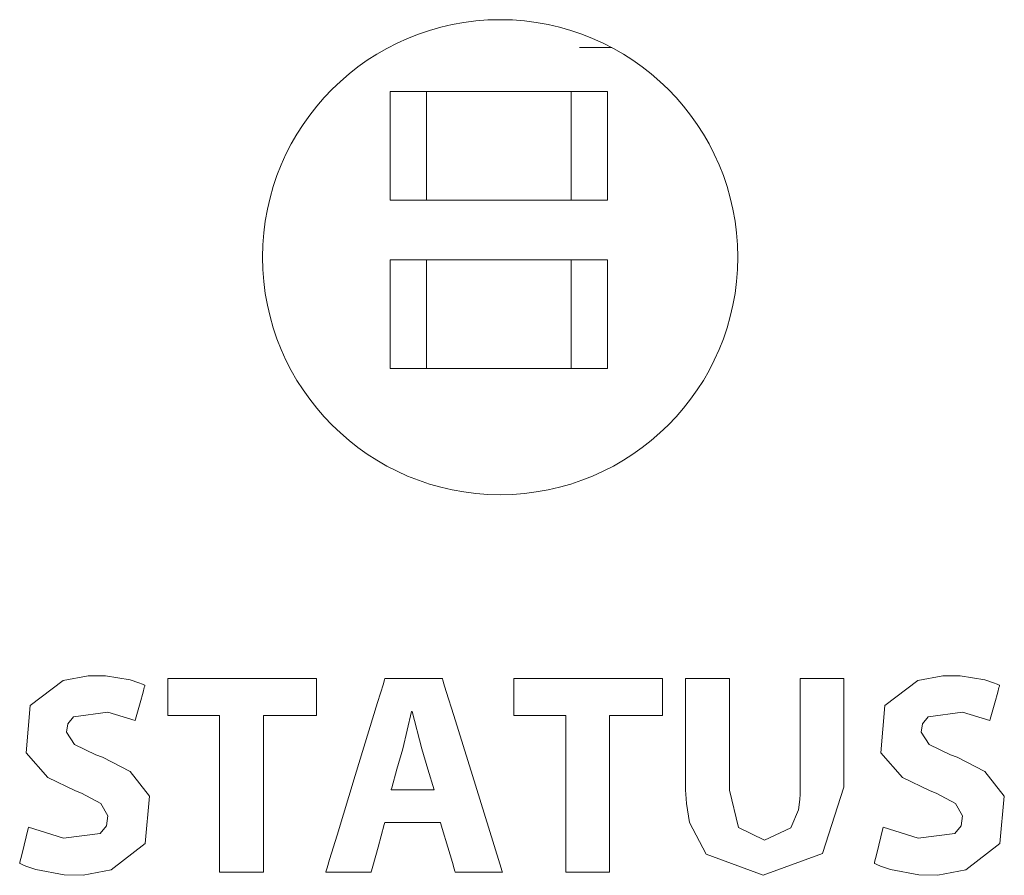
# Model space of a CAD drawing. Units: millimetres. Extents: x -69 to 69, y -62 to 62.
# Drawn here: x -36 to -29, y 4 to 10 of the extents above; entities that cross this region are included whole.
import ezdxf

# ---------------------------------------------------------------- set-up
doc = ezdxf.new("R2010")
doc.units = ezdxf.units.MM
doc.layers.add('Top$4', color=7, linetype='Continuous', true_color=0xffffff)

msp = doc.modelspace()

# ---------------------------------------------------------------- linework, layer by layer
at = {"layer": 'Top$4', "color": 7, "linetype": 'Continuous', "lineweight": 13}
for p, q in [((-32.11, 10.0963), (-31.8731, 10.0963)), ((-33.505, 9.7713), (-33.305, 9.7713)), ((-33.505, 8.9713), (-33.505, 9.7713)), ((-33.305, 9.7713), (-33.2881, 9.7713)), ((-33.2881, 9.7713), (-33.2381, 9.7713)), ((-33.2381, 9.7713), (-32.1718, 9.7713)), ((-33.2381, 8.9713), (-33.2381, 9.7713)), ((-32.1219, 9.7713), (-32.1718, 9.7713)), ((-32.1718, 8.9713), (-32.1718, 9.7713)), ((-32.1219, 9.7713), (-32.105, 9.7713)), ((-32.105, 9.7713), (-31.905, 9.7713)), ((-31.905, 8.9713), (-31.905, 9.7713)), ((-33.505, 8.9713), (-33.305, 8.9713)), ((-33.305, 8.9713), (-33.2881, 8.9713)), ((-33.2881, 8.9713), (-33.2381, 8.9713)), ((-33.2381, 8.9713), (-32.1718, 8.9713)), ((-32.1219, 8.9713), (-32.1718, 8.9713)), ((-32.1219, 8.9713), (-32.105, 8.9713)), ((-32.105, 8.9713), (-31.905, 8.9713)), ((-33.505, 8.5313), (-33.305, 8.5313)), ((-33.505, 7.7313), (-33.505, 8.5313)), ((-33.305, 8.5313), (-33.2881, 8.5313)), ((-33.2881, 8.5313), (-33.2381, 8.5313)), ((-33.2381, 8.5313), (-32.1718, 8.5313)), ((-33.2381, 7.7313), (-33.2381, 8.5313)), ((-32.1219, 8.5313), (-32.1718, 8.5313)), ((-32.1718, 7.7313), (-32.1718, 8.5313)), ((-32.1219, 8.5313), (-32.105, 8.5313)), ((-32.105, 8.5313), (-31.905, 8.5313)), ((-31.905, 7.7313), (-31.905, 8.5313)), ((-33.505, 7.7313), (-33.305, 7.7313)), ((-33.305, 7.7313), (-33.2881, 7.7313)), ((-33.2881, 7.7313), (-33.2381, 7.7313)), ((-33.2381, 7.7313), (-32.1718, 7.7313)), ((-32.1219, 7.7313), (-32.1718, 7.7313)), ((-32.1219, 7.7313), (-32.105, 7.7313)), ((-32.105, 7.7313), (-31.905, 7.7313))]:
    msp.add_line(p, q, dxfattribs=at)
for points in [[(-36.1682, 4.3522), (-35.9122, 4.2709), (-35.6419, 4.3057), (-35.5954, 4.3616), (-35.585, 4.4341), (-35.6359, 4.5256), (-35.7778, 4.6018), (-35.8233, 4.6188), (-36.0274, 4.7167), (-36.1869, 4.8982), (-36.1573, 5.2472), (-35.9137, 5.4323), (-35.7291, 5.4676), (-35.6028, 5.4669), (-35.4199, 5.4364), (-35.3555, 5.4155), (-35.3301, 5.4054), (-35.3195, 5.4009), (-35.3149, 5.3989), (-35.3129, 5.398), (-35.3121, 5.3976), (-35.3117, 5.3974), (-35.3115, 5.3973), (-35.3114, 5.3973), (-35.3114, 5.3973), (-35.3114, 5.3973), (-35.3114, 5.3973), (-35.3114, 5.3973), (-35.3114, 5.3972), (-35.3114, 5.3972), (-35.3114, 5.3971), (-35.3115, 5.3967), (-35.3119, 5.3954), (-35.3129, 5.3916), (-35.3161, 5.3801), (-35.3252, 5.3475), (-35.3474, 5.2672), (-35.3803, 5.1483), (-35.3832, 5.1379), (-35.3834, 5.1372), (-35.3834, 5.1372), (-35.3834, 5.1372), (-35.3834, 5.1372), (-35.3834, 5.1372), (-35.584, 5.198), (-35.8375, 5.1637), (-35.879, 5.1137), (-35.8878, 5.0507), (-35.8296, 4.9617), (-35.6736, 4.8853), (-35.6245, 4.8664), (-35.4192, 4.7613), (-35.2766, 4.5792), (-35.3088, 4.2321), (-35.5611, 4.037), (-35.7672, 3.9986), (-35.9055, 3.9999), (-36.1149, 4.0385), (-36.1882, 4.0641), (-36.2151, 4.0761), (-36.2258, 4.0815), (-36.2302, 4.0839), (-36.2322, 4.0849), (-36.233, 4.0853), (-36.2334, 4.0856), (-36.2335, 4.0856), (-36.2336, 4.0857), (-36.2336, 4.0857), (-36.2336, 4.0857), (-36.2336, 4.0857), (-36.2336, 4.0857), (-36.2336, 4.0857), (-36.2336, 4.0858), (-36.2336, 4.0859), (-36.2335, 4.0863), (-36.2332, 4.0876), (-36.2322, 4.0915), (-36.2293, 4.1033), (-36.2211, 4.1367), (-36.2009, 4.219), (-36.171, 4.3407), (-36.1684, 4.3514), (-36.1682, 4.3521), (-36.1682, 4.3522), (-36.1682, 4.3522)], [(-33.5437, 4.3861), (-33.5437, 4.3861), (-33.5437, 4.3861), (-33.544, 4.3851), (-33.5481, 4.3704), (-33.5945, 4.2031), (-33.6327, 4.0654), (-33.6427, 4.0297), (-33.6448, 4.022), (-33.6452, 4.0205), (-33.6453, 4.0202), (-33.6453, 4.0201), (-33.6453, 4.0201), (-33.6453, 4.0201), (-33.6453, 4.0201), (-33.6453, 4.0201), (-33.6453, 4.0201), (-33.6454, 4.0201), (-33.6454, 4.0201), (-33.6456, 4.0201), (-33.6461, 4.0201), (-33.6477, 4.0201), (-33.6526, 4.0201), (-33.6674, 4.0201), (-33.7093, 4.0201), (-33.8124, 4.0201), (-33.9652, 4.0201), (-33.9785, 4.0201), (-33.9794, 4.0201), (-33.9795, 4.0201), (-33.9795, 4.0201), (-33.9795, 4.0201), (-33.9795, 4.0201), (-33.9795, 4.0201), (-33.9795, 4.0201), (-33.9795, 4.0202), (-33.9794, 4.0204), (-33.9792, 4.0211), (-33.9785, 4.0233), (-33.9764, 4.0301), (-33.97, 4.0511), (-33.9507, 4.1143), (-33.8961, 4.2929), (-33.7616, 4.7331), (-33.5977, 5.2693), (-33.5552, 5.4085), (-33.546, 5.4385), (-33.5442, 5.4445), (-33.5438, 5.4457), (-33.5437, 5.446), (-33.5437, 5.446), (-33.5437, 5.446), (-33.5437, 5.446), (-33.5437, 5.446), (-33.5437, 5.446), (-33.5437, 5.446), (-33.5437, 5.446), (-33.5436, 5.446), (-33.5434, 5.446), (-33.5428, 5.446), (-33.5407, 5.446), (-33.5345, 5.446), (-33.5158, 5.446), (-33.4628, 5.446), (-33.3322, 5.446), (-33.1731, 5.446), (-33.1318, 5.446), (-33.1229, 5.446), (-33.1211, 5.446), (-33.1207, 5.446), (-33.1207, 5.446), (-33.1206, 5.446), (-33.1206, 5.446), (-33.1206, 5.446), (-33.1206, 5.446), (-33.1206, 5.446), (-33.1206, 5.446), (-33.1206, 5.4459), (-33.1205, 5.4457), (-33.1203, 5.445), (-33.1197, 5.4428), (-33.1175, 5.436), (-33.111, 5.415), (-33.0914, 5.3518), (-33.036, 5.1732), (-32.8995, 4.733), (-32.7809, 4.3508), (-32.6973, 4.0814), (-32.6796, 4.0242), (-32.6784, 4.0203), (-32.6783, 4.0201), (-32.6783, 4.0201), (-32.6783, 4.0201), (-32.6783, 4.0201), (-32.6783, 4.0201), (-32.6783, 4.0201), (-32.6783, 4.0201), (-32.6784, 4.0201), (-32.6785, 4.0201), (-32.6791, 4.0201), (-32.6807, 4.0201), (-32.6859, 4.0201), (-32.7012, 4.0201), (-32.7447, 4.0201), (-32.8518, 4.0201), (-32.9822, 4.0201), (-33.0161, 4.0201), (-33.0234, 4.0201), (-33.0249, 4.0201), (-33.0252, 4.0201), (-33.0252, 4.0201), (-33.0252, 4.0201), (-33.0252, 4.0201), (-33.0252, 4.0201), (-33.0252, 4.0201), (-33.0252, 4.0201), (-33.0252, 4.0201), (-33.0252, 4.0202), (-33.0253, 4.0203), (-33.0255, 4.0209), (-33.026, 4.0227), (-33.0276, 4.0281), (-33.0325, 4.0443), (-33.0463, 4.0901), (-33.0803, 4.2031), (-33.1218, 4.3408), (-33.1326, 4.3765), (-33.1349, 4.3842), (-33.1353, 4.3857), (-33.1354, 4.3861), (-33.1355, 4.3861), (-33.1355, 4.3861), (-33.1355, 4.3861), (-33.1355, 4.3861), (-33.1355, 4.3861), (-33.1355, 4.3861), (-33.1355, 4.3861), (-33.1356, 4.3861), (-33.1357, 4.3861), (-33.1364, 4.3861), (-33.1383, 4.3861), (-33.1444, 4.3861), (-33.1624, 4.3861), (-33.2136, 4.3861), (-33.3396, 4.3861), (-33.5262, 4.3861), (-33.5425, 4.3861), (-33.5436, 4.3861), (-33.5437, 4.3861), (-33.5437, 4.3861)], [(-29.8733, 4.3522), (-29.6174, 4.2709), (-29.347, 4.3057), (-29.3005, 4.3616), (-29.2902, 4.4341), (-29.341, 4.5256), (-29.4829, 4.6018), (-29.5284, 4.6188), (-29.7325, 4.7167), (-29.892, 4.8982), (-29.8624, 5.2472), (-29.6188, 5.4323), (-29.4343, 5.4676), (-29.308, 5.4669), (-29.125, 5.4364), (-29.0606, 5.4155), (-29.0352, 5.4054), (-29.0246, 5.4009), (-29.02, 5.3989), (-29.0181, 5.398), (-29.0172, 5.3976), (-29.0168, 5.3974), (-29.0166, 5.3973), (-29.0166, 5.3973), (-29.0165, 5.3973), (-29.0165, 5.3973), (-29.0165, 5.3973), (-29.0165, 5.3973), (-29.0165, 5.3972), (-29.0165, 5.3972), (-29.0166, 5.3971), (-29.0167, 5.3967), (-29.017, 5.3954), (-29.0181, 5.3916), (-29.0213, 5.3801), (-29.0303, 5.3475), (-29.0525, 5.2672), (-29.0854, 5.1483), (-29.0883, 5.1379), (-29.0885, 5.1372), (-29.0885, 5.1372), (-29.0885, 5.1372), (-29.0885, 5.1372), (-29.0885, 5.1372), (-29.2891, 5.198), (-29.5427, 5.1637), (-29.5842, 5.1137), (-29.593, 5.0507), (-29.5347, 4.9617), (-29.3787, 4.8853), (-29.3297, 4.8664), (-29.1243, 4.7613), (-28.9818, 4.5792), (-29.0139, 4.2321), (-29.2662, 4.037), (-29.4723, 3.9986), (-29.6106, 3.9999), (-29.82, 4.0385), (-29.8933, 4.0641), (-29.9202, 4.0761), (-29.9309, 4.0815), (-29.9354, 4.0839), (-29.9373, 4.0849), (-29.9381, 4.0853), (-29.9385, 4.0856), (-29.9386, 4.0856), (-29.9387, 4.0857), (-29.9388, 4.0857), (-29.9388, 4.0857), (-29.9388, 4.0857), (-29.9388, 4.0857), (-29.9388, 4.0857), (-29.9387, 4.0858), (-29.9387, 4.0859), (-29.9386, 4.0863), (-29.9383, 4.0876), (-29.9373, 4.0915), (-29.9344, 4.1033), (-29.9262, 4.1367), (-29.906, 4.219), (-29.8761, 4.3407), (-29.8735, 4.3514), (-29.8733, 4.3521), (-29.8733, 4.3522), (-29.8733, 4.3522)]]:
    msp.add_lwpolyline(points, close=True, dxfattribs=at)
for points in [[(-34.7609, 5.1752), (-34.9522, 5.1752), (-35.0838, 5.1752), (-35.1393, 5.1752), (-35.1433, 5.1752), (-35.1436, 5.1752), (-35.1436, 5.1752), (-35.1436, 5.3106), (-35.1436, 5.4037), (-35.1436, 5.443), (-35.1436, 5.4458), (-35.1436, 5.446), (-35.1436, 5.446), (-34.5957, 5.446), (-34.219, 5.446), (-34.06, 5.446), (-34.0485, 5.446), (-34.0478, 5.446), (-34.0477, 5.446), (-34.0477, 5.3106), (-34.0477, 5.2175), (-34.0477, 5.1783), (-34.0477, 5.1754), (-34.0477, 5.1752), (-34.0477, 5.1752), (-34.2424, 5.1752), (-34.3762, 5.1752), (-34.4326, 5.1752), (-34.4367, 5.1752), (-34.437, 5.1752), (-34.437, 5.1752), (-34.437, 4.5976), (-34.437, 4.2006), (-34.437, 4.0331), (-34.437, 4.0209), (-34.437, 4.0201), (-34.437, 4.0201), (-34.5989, 4.0201), (-34.7103, 4.0201), (-34.7572, 4.0201), (-34.7606, 4.0201), (-34.7608, 4.0201), (-34.7609, 4.0201), (-34.7609, 4.5977), (-34.7609, 5.1256), (-34.7609, 5.1719), (-34.7609, 5.175), (-34.7609, 5.1752), (-34.7609, 5.1752)], [(-32.2122, 5.1752), (-32.4037, 5.1752), (-32.5354, 5.1752), (-32.591, 5.1752), (-32.595, 5.1752), (-32.5953, 5.1752), (-32.5953, 5.1752), (-32.5953, 5.3106), (-32.5953, 5.4037), (-32.5953, 5.443), (-32.5953, 5.4458), (-32.5953, 5.446), (-32.5953, 5.446), (-32.0473, 5.446), (-31.6706, 5.446), (-31.5117, 5.446), (-31.5002, 5.446), (-31.4994, 5.446), (-31.4994, 5.446), (-31.4994, 5.3106), (-31.4994, 5.2175), (-31.4994, 5.1783), (-31.4994, 5.1754), (-31.4994, 5.1752), (-31.4994, 5.1752), (-31.694, 5.1752), (-31.8279, 5.1752), (-31.8843, 5.1752), (-31.8884, 5.1752), (-31.8887, 5.1752), (-31.8887, 5.1752), (-31.8887, 4.5976), (-31.8887, 4.2006), (-31.8887, 4.0331), (-31.8887, 4.0209), (-31.8887, 4.0201), (-31.8887, 4.0201), (-32.0504, 4.0201), (-32.1616, 4.0201), (-32.2085, 4.0201), (-32.2119, 4.0201), (-32.2122, 4.0201), (-32.2122, 4.0201), (-32.2122, 4.5977), (-32.2122, 5.1256), (-32.2122, 5.1719), (-32.2122, 5.175), (-32.2122, 5.1752), (-32.2122, 5.1752)], [(-31.0057, 5.446), (-31.0057, 5.3177), (-31.0057, 5.0355), (-31.0057, 4.7268), (-31.0057, 4.6466), (-31.0057, 4.6294), (-31.0057, 4.6259), (-31.0057, 4.6252), (-31.0057, 4.6251), (-31.0057, 4.625), (-31.0057, 4.625), (-30.9386, 4.348), (-30.7477, 4.2549), (-30.5531, 4.3456), (-30.4988, 4.4781), (-30.4881, 4.5557), (-30.486, 4.5936), (-30.4856, 4.611), (-30.4855, 4.6188), (-30.4855, 4.6223), (-30.4855, 4.6238), (-30.4855, 4.6245), (-30.4855, 4.6248), (-30.4855, 4.6249), (-30.4855, 4.625), (-30.4855, 4.6251), (-30.4855, 4.6251), (-30.4855, 4.6252), (-30.4855, 4.6256), (-30.4855, 4.6267), (-30.4855, 4.6302), (-30.4855, 4.6411), (-30.4855, 4.6738), (-30.4855, 4.7671), (-30.4855, 5.0017), (-30.4855, 5.3921), (-30.4855, 5.4426), (-30.4855, 5.4454), (-30.4855, 5.446), (-30.4847, 5.446), (-30.4827, 5.446), (-30.4717, 5.446), (-30.3246, 5.446), (-30.1775, 5.446), (-30.1665, 5.446), (-30.1645, 5.446), (-30.1637, 5.446), (-30.1637, 5.445), (-30.1637, 5.4427), (-30.1637, 5.3935), (-30.1637, 5.1731), (-30.1637, 4.8951), (-30.1637, 4.7033), (-30.1637, 4.658), (-30.1637, 4.6486), (-30.1637, 4.6467), (-30.1637, 4.6463), (-30.1637, 4.6462), (-30.1637, 4.6462), (-30.1637, 4.6462), (-30.3214, 4.1566), (-30.7583, 3.9968), (-31.1788, 4.1531), (-31.2995, 4.3869), (-31.3237, 4.5256), (-31.3284, 4.5938), (-31.3293, 4.6252), (-31.3295, 4.6393), (-31.3295, 4.6456), (-31.3295, 4.6484), (-31.3295, 4.6496), (-31.3295, 4.6501), (-31.3295, 4.6503), (-31.3295, 4.6505), (-31.3295, 4.6505), (-31.3295, 4.6506), (-31.3295, 4.6507), (-31.3295, 4.6511), (-31.3295, 4.6523), (-31.3295, 4.6561), (-31.3295, 4.6679), (-31.3295, 4.7031), (-31.3295, 4.8027), (-31.3295, 5.0483), (-31.3295, 5.3217), (-31.3295, 5.4371), (-31.3295, 5.4454), (-31.3295, 5.446), (-31.3295, 5.446), (-31.3295, 5.446), (-31.3295, 5.446), (-31.3295, 5.446), (-31.3295, 5.446), (-31.3293, 5.446), (-31.3288, 5.446), (-31.3273, 5.446), (-31.3225, 5.446), (-31.3081, 5.446), (-31.2676, 5.446), (-31.1676, 5.446), (-31.0196, 5.446), (-31.0066, 5.446), (-31.0058, 5.446), (-31.0057, 5.446), (-31.0057, 5.446)], [(-33.182, 4.6273), (-33.2264, 4.7785), (-33.2709, 4.9298), (-33.3428, 5.2047), (-33.3428, 5.2047), (-33.3428, 5.2047), (-33.3449, 5.2047), (-33.3463, 5.2047), (-33.3469, 5.2047), (-33.347, 5.2047), (-33.347, 5.2047), (-33.347, 5.2047), (-33.4124, 4.9298), (-33.4548, 4.7785), (-33.4936, 4.6403), (-33.497, 4.6282), (-33.4972, 4.6273), (-33.4972, 4.6273), (-33.4972, 4.6273), (-33.4972, 4.6273), (-33.3396, 4.6273), (-33.1955, 4.6273), (-33.1829, 4.6273), (-33.182, 4.6273), (-33.182, 4.6273), (-33.182, 4.6273)]]:
    msp.add_lwpolyline(points, dxfattribs=at)
msp.add_circle((-32.695, 8.5513), 1.75, dxfattribs=at)

doc.saveas('drawing.dxf')
